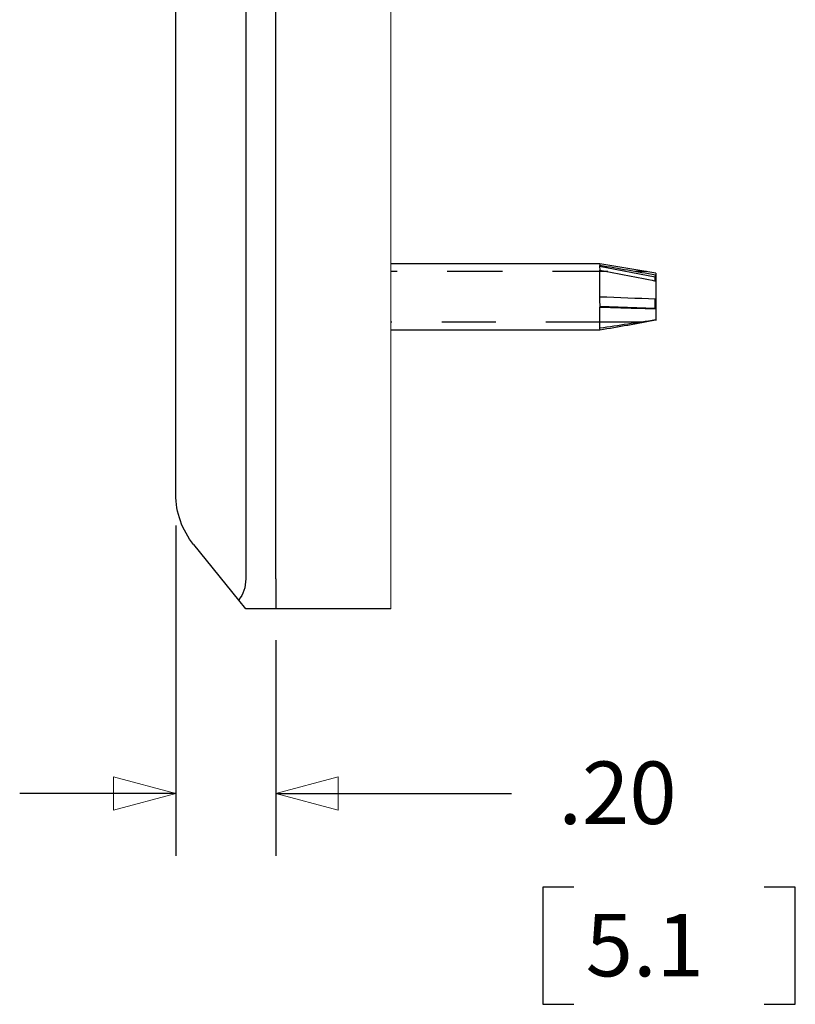
# Model space of a CAD drawing. Units: inches. Extents: x 0 to 17, y 0 to 11.
# Drawn here: x 5.7 to 7.2, y 4.1 to 6.1 of the extents above; entities that cross this region are included whole.
import ezdxf

# ---------------------------------------------------------------- set-up
doc = ezdxf.new("R2010")
doc.units = ezdxf.units.IN
doc.header["$MEASUREMENT"] = 0
doc.linetypes.add('DASHED', pattern=[0.75, 0.5, -0.25])
doc.layers.add('DIMS', color=7, linetype='Continuous')
doc.layers.add('GEOM', color=7, linetype='Continuous')
doc.styles.add('blockfont', font='simplex.shx', dxfattribs={"bigfont": 'bigfont'})

msp = doc.modelspace()

# ---------------------------------------------------------------- linework, layer by layer
at = {"layer": 'DIMS', "color": 7, "linetype": 'Continuous'}
for p, q in [((5.9876, 5.0865), (5.9876, 4.4253)), ((6.1876, 4.8569), (6.1876, 4.4253)), ((5.9876, 4.5503), (5.6751, 4.5503)), ((6.1876, 4.5503), (6.4093, 4.5503)), ((6.4093, 4.5503), (6.6593, 4.5503)), ((6.7218, 4.3628), (6.7218, 4.1284)), ((6.7843, 4.3628), (6.7218, 4.3628)), ((7.2273, 4.3628), (7.1648, 4.3628)), ((7.2273, 4.1284), (7.2273, 4.3628)), ((6.7218, 4.1284), (6.7843, 4.1284)), ((7.1648, 4.1284), (7.2273, 4.1284))]:
    msp.add_line(p, q, dxfattribs=at)
at = {"layer": 'DIMS', "color": 7, "linetype": 'Continuous', "lineweight": 0}
for p, q in [((5.9876, 5.0865), (5.9876, 4.4253)), ((6.1876, 4.8569), (6.1876, 4.4253)), ((5.9876, 4.5503), (5.8626, 4.5838)), ((5.8626, 4.5838), (5.8626, 4.5168)), ((6.3126, 4.5838), (6.1876, 4.5503)), ((6.3126, 4.5168), (6.3126, 4.5838)), ((5.9876, 4.5503), (5.6751, 4.5503)), ((5.8626, 4.5168), (5.9876, 4.5503)), ((5.9876, 4.4253), (5.9876, 4.5503)), ((6.1876, 4.4253), (6.1876, 4.5503)), ((6.1876, 4.5503), (6.3126, 4.5168)), ((6.1876, 4.5503), (6.6593, 4.5503)), ((6.7843, 4.3628), (6.7218, 4.3628)), ((6.7218, 4.3628), (6.7218, 4.1284)), ((7.2273, 4.3628), (7.1648, 4.3628)), ((7.2273, 4.1284), (7.2273, 4.3628)), ((6.7218, 4.1284), (6.7843, 4.1284)), ((7.1648, 4.1284), (7.2273, 4.1284))]:
    msp.add_line(p, q, dxfattribs=at)
at = {"layer": 'DIMS', "color": 7, "lineweight": 0}
for p, q in [((5.9876, 4.5503), (5.8626, 4.5838)), ((5.8626, 4.5168), (5.8626, 4.5838)), ((6.1876, 4.5503), (6.3126, 4.5838)), ((6.3126, 4.5838), (6.3126, 4.5168)), ((5.9876, 4.5503), (5.8626, 4.5168)), ((6.1876, 4.5503), (6.3126, 4.5168))]:
    msp.add_line(p, q, dxfattribs=at)
at = {"layer": 'GEOM', "color": 7, "linetype": 'Continuous', "lineweight": 0}
msp.add_line((6.4176, 4.9194), (6.4176, 9.4489), dxfattribs=at)
at = {"layer": 'GEOM', "color": 7, "linetype": 'Continuous'}
for p, q in [((6.1276, 9.3894), (6.1276, 4.9794)), ((6.1876, 4.9794), (6.1876, 9.3894)), ((5.9876, 5.149), (5.9876, 9.2199)), ((6.8364, 5.6099), (6.4176, 5.6099)), ((6.9469, 5.5835), (6.8356, 5.6044)), ((6.8364, 5.6099), (6.8364, 5.6065)), ((6.9484, 5.5912), (6.8364, 5.6099)), ((6.8364, 5.5434), (6.8364, 5.5972)), ((6.9469, 5.5835), (6.9477, 5.5873)), ((6.9469, 5.5756), (6.9469, 5.5835)), ((6.9484, 5.5912), (6.9484, 5.4967)), ((6.9469, 5.5215), (6.9469, 5.5392)), ((6.8359, 5.5252), (6.9469, 5.5215)), ((6.8364, 5.481), (6.8364, 5.5234)), ((6.9469, 5.5215), (6.9477, 5.5201)), ((6.9479, 5.4966), (6.9477, 5.4976)), ((6.9479, 5.4966), (6.9484, 5.4967)), ((6.4176, 5.4779), (6.8359, 5.4779)), ((6.8353, 5.481), (6.8359, 5.4779)), ((6.1134, 4.937), (6.0233, 5.0483)), ((6.1876, 4.9794), (6.1876, 4.9194)), ((6.1276, 4.9194), (6.1134, 4.937)), ((6.4176, 4.9194), (6.1276, 4.9194))]:
    msp.add_line(p, q, dxfattribs=at)
at = {"layer": 'GEOM', "color": 7, "linetype": 'DASHED', "ltscale": 0.221428}
msp.add_line((6.8519, 5.5943), (6.4176, 5.5943), dxfattribs=at)
at = {"layer": 'GEOM', "color": 7, "linetype": 'DASHED', "ltscale": 0.007423}
msp.add_line((6.9295, 5.5943), (6.9073, 5.5943), dxfattribs=at)
at = {"layer": 'GEOM', "color": 7, "linetype": 'DASHED', "ltscale": 0.216072}
msp.add_line((6.8359, 5.4935), (6.4176, 5.4935), dxfattribs=at)
at = {"layer": 'GEOM', "color": 7, "linetype": 'DASHED', "ltscale": 0.028198}
msp.add_line((6.9204, 5.4935), (6.8359, 5.4935), dxfattribs=at)
at = {"layer": 'GEOM', "color": 7, "linetype": 'Continuous', "extrusion": (0, 0, -1)}
msp.add_arc((-6.1476, 5.149), 0.16, -39, 0, dxfattribs=at)
for centre, major_axis, ratio, start_param, end_param in [((6.8248, 5.5439), (-0.009, -0.066), 0.096612, 3.448648, 3.757685), ((6.9397, 5.5428), (-0.0067, -0.0487), 0.0966, 3.548002, 3.96342), ((6.8248, 5.5439), (-0.0035, 0.066), 0.158781, 1.585329, 1.894366), ((6.9397, 5.5443), (-0.0026, 0.0487), 0.158831, 1.684996, 2.100414), ((6.079, 4.9794), (0, -0.06), 0.809784, 4.712389, 5.497787)]:
    msp.add_ellipse(centre, major_axis=major_axis, ratio=ratio, start_param=start_param, end_param=end_param, dxfattribs=at)
at = {"layer": 'GEOM', "color": 7, "linetype": 'Continuous'}
for points in [[(6.9477, 5.5873), (6.9106, 5.5938), (6.8735, 5.6002), (6.8364, 5.6065)], [(6.9477, 5.5392), (6.9106, 5.5406), (6.8735, 5.542), (6.8364, 5.5434)], [(6.9477, 5.4976), (6.9106, 5.492), (6.8735, 5.4865), (6.8364, 5.481)]]:
    msp.add_open_spline(points, degree=3, dxfattribs=at)
for points in [[(6.8364, 5.5972), (6.855, 5.5938), (6.8735, 5.5902), (6.9106, 5.583), (6.9292, 5.5793), (6.9477, 5.5755)], [(6.8364, 5.5234), (6.855, 5.5228), (6.8735, 5.5222), (6.9106, 5.5211), (6.9292, 5.5206), (6.9477, 5.5201)], [(6.8364, 5.4779), (6.855, 5.481), (6.8735, 5.4842), (6.9106, 5.4907), (6.9292, 5.4941), (6.9477, 5.4976)]]:
    msp.add_open_spline(points, degree=3, knots=[0, 0, 0, 0, 0.5, 0.5, 1, 1, 1, 1], dxfattribs=at)

# ---------------------------------------------------------------- texts
at = {"layer": 'DIMS', "color": 7, "linetype": 'Continuous', "lineweight": 0, "style": 'blockfont'}
for s, p in [('.20', (6.7531, 4.4891)), ('5.1', (6.8078, 4.1844))]:
    msp.add_text(s, height=0.125, dxfattribs=at).set_placement(p)

doc.saveas('drawing.dxf')
